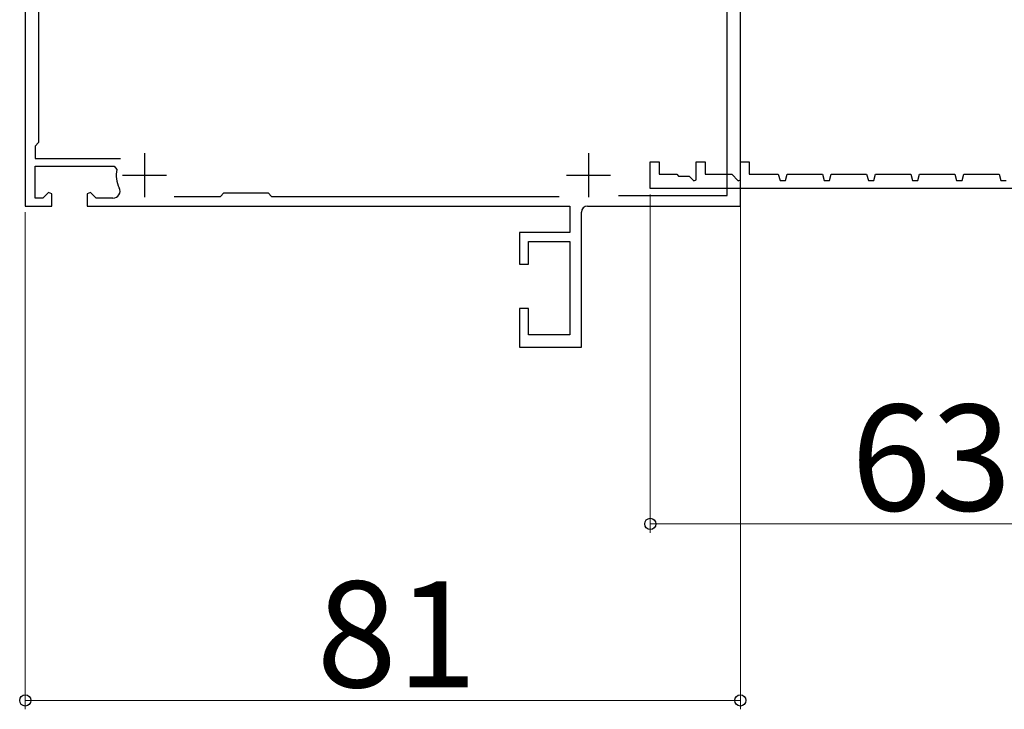
# Model space of a CAD drawing. Extents: x 105 to 1155, y 126 to 1689.
# Drawn here: x 706 to 818, y 529 to 607 of the extents above; entities that cross this region are included whole.
import ezdxf

# ---------------------------------------------------------------- set-up
doc = ezdxf.new("R2010")
doc.units = 0
doc.linetypes.add('YCENTER_1', pattern=[13, 10, -1, 1, -1])
for name, color, linetype, lineweight in [('YKK_11', 7, 'CONTINUOUS', 30), ('YKK_12', 2, 'CONTINUOUS', 13), ('YKK_D', 6, 'CONTINUOUS', 13)]:
    doc.layers.add(name, color=color, linetype=linetype, lineweight=lineweight)
doc.styles.add('text-b', font='txt')

msp = doc.modelspace()

# ---------------------------------------------------------------- linework, layer by layer
at = {"layer": 'YKK_11', "color": 211, "linetype": 'ByBlock', "lineweight": -2}
for p, q in [((706.8, 620.65), (706.8, 585.65)), ((787.8, 585.65), (787.8, 620.65)), ((786.3, 586.85), (786.3, 619.15)), ((708.3, 614.55), (708.3, 592.85)), ((708.3, 592.85), (707.9, 592.45)), ((707.9, 592.45), (707.9, 591.05)), ((707.9, 591.05), (717.58, 591.05)), ((707.9, 586.55), (707.9, 590.15)), ((707.9, 590.15), (716.87, 590.15)), ((716.87, 590.15), (717.17, 589.79)), ((709.43, 587.2), (708.78, 586.55)), ((709.8, 587.05), (709.43, 587.2)), ((709.8, 585.65), (709.8, 587.05)), ((714.17, 587.2), (713.8, 587.05)), ((713.8, 587.05), (713.8, 585.65)), ((714.83, 586.55), (714.17, 587.2)), ((723.65, 586.75), (728.9, 586.75)), ((728.9, 586.75), (729.3, 587.15)), ((729.3, 587.15), (734.3, 587.15)), ((734.3, 587.15), (734.7, 586.75)), ((734.7, 586.75), (767.26, 586.75)), ((774, 586.85), (786.3, 586.85)), ((706.8, 585.65), (709.8, 585.65)), ((708.78, 586.55), (707.9, 586.55)), ((713.8, 585.65), (768.5, 585.65)), ((716.73, 586.55), (714.83, 586.55)), ((768.5, 585.65), (768.5, 582.65)), ((770.5, 585.65), (787.8, 585.65)), ((769.8, 569.65), (769.8, 584.95)), ((768.5, 582.65), (762.8, 582.65)), ((762.8, 582.65), (762.8, 579.05)), ((763.8, 579.05), (763.8, 581.65)), ((763.8, 581.65), (768.5, 581.65)), ((768.5, 581.65), (768.5, 571.05)), ((762.8, 579.05), (763.8, 579.05)), ((763.8, 574.05), (762.8, 574.05)), ((762.8, 574.05), (762.8, 569.65)), ((763.8, 571.05), (763.8, 574.05)), ((768.5, 571.05), (763.8, 571.05)), ((762.8, 569.65), (769.8, 569.65))]:
    msp.add_line(p, q, dxfattribs=at)
at = {"layer": 'YKK_11', "color": 211}
for p, q in [((720.3, 591.65), (720.3, 586.65)), ((770.6, 591.65), (770.6, 586.65)), ((717.8, 589.15), (722.8, 589.15)), ((768.1, 589.15), (773.1, 589.15))]:
    msp.add_line(p, q, dxfattribs=at)
at = {"layer": 'YKK_11', "color": 30, "linetype": 'ByBlock', "lineweight": -2}
for p, q in [((777.6, 587.65), (777.6, 590.65)), ((777.6, 590.65), (778.6, 590.65)), ((778.6, 590.65), (778.6, 589.25)), ((782.8, 588.63), (782.8, 590.65)), ((782.8, 590.65), (783.8, 590.65)), ((783.8, 590.65), (783.8, 589.25)), ((787.8, 588.63), (787.8, 590.65)), ((787.8, 590.65), (788.8, 590.65)), ((788.8, 590.65), (788.8, 589.25)), ((778.6, 589.25), (780.6, 589.25)), ((780.6, 589.25), (780.8, 589.05)), ((780.8, 589.05), (782.02, 589.05)), ((782.02, 589.05), (782.54, 588.52)), ((783.8, 589.25), (786.82, 589.25)), ((786.82, 589.25), (787.54, 588.52)), ((788.8, 589.25), (792.1, 589.25)), ((792.1, 589.25), (792.3, 588.55)), ((792.91, 588.55), (793.1, 589.25)), ((793.1, 589.25), (797.1, 589.25)), ((797.1, 589.25), (797.3, 588.55)), ((797.91, 588.55), (798.1, 589.25)), ((798.1, 589.25), (802.1, 589.25)), ((802.1, 589.25), (802.3, 588.55)), ((802.91, 588.55), (803.1, 589.25)), ((803.1, 589.25), (807.1, 589.25)), ((807.1, 589.25), (807.3, 588.55)), ((807.91, 588.55), (808.1, 589.25)), ((808.1, 589.25), (812.1, 589.25)), ((812.1, 589.25), (812.3, 588.55)), ((812.91, 588.55), (813.1, 589.25)), ((813.1, 589.25), (817.1, 589.25)), ((817.1, 589.25), (817.3, 588.55)), ((782.54, 588.52), (782.8, 588.63)), ((787.54, 588.52), (787.8, 588.63)), ((792.3, 588.55), (792.91, 588.55)), ((797.3, 588.55), (797.91, 588.55)), ((802.3, 588.55), (802.91, 588.55)), ((807.3, 588.55), (807.91, 588.55)), ((812.3, 588.55), (812.91, 588.55)), ((817.3, 588.55), (817.91, 588.55)), ((840.6, 587.65), (777.6, 587.65))]:
    msp.add_line(p, q, dxfattribs=at)
at = {"layer": 'YKK_11', "color": 211, "linetype": 'ByBlock', "lineweight": -2}
for centre, radius, start, end in [((720.3, 589.15), 3.2, 168.463, 206.7437), ((716.73, 587.35), 0.8, 270, 26.7437), ((770.5, 584.95), 0.7, 90, 180)]:
    msp.add_arc(centre, radius, start, end, dxfattribs=at)
at = {"layer": 'YKK_12', "color": 1, "linetype": 'YCENTER_1'}
msp.add_line((787.8, 569.65), (787.8, 733.65), dxfattribs=at)
at = {"layer": 'YKK_D'}
for p, q in [((777.6, 586.95), (777.6, 548.65)), ((706.8, 584.95), (706.8, 528.65)), ((787.8, 584.95), (787.8, 528.65)), ((840.6, 549.65), (777.6, 549.65)), ((787.8, 529.65), (706.8, 529.65))]:
    msp.add_line(p, q, dxfattribs=at)
at = {"layer": 'YKK_D', "linetype": 'ByBlock', "lineweight": -2}
for centre in [(777.6, 549.65), (706.8, 529.65), (787.8, 529.65)]:
    msp.add_circle(centre, 0.637, dxfattribs=at)

# ---------------------------------------------------------------- texts
at = {"layer": 'YKK_D', "style": 'text-b'}
for s, p in [('63', (800.34, 551.15)), ('81', (739.8, 531.15))]:
    msp.add_text(s, height=12, dxfattribs=at).set_placement(p)

doc.saveas('drawing.dxf')
